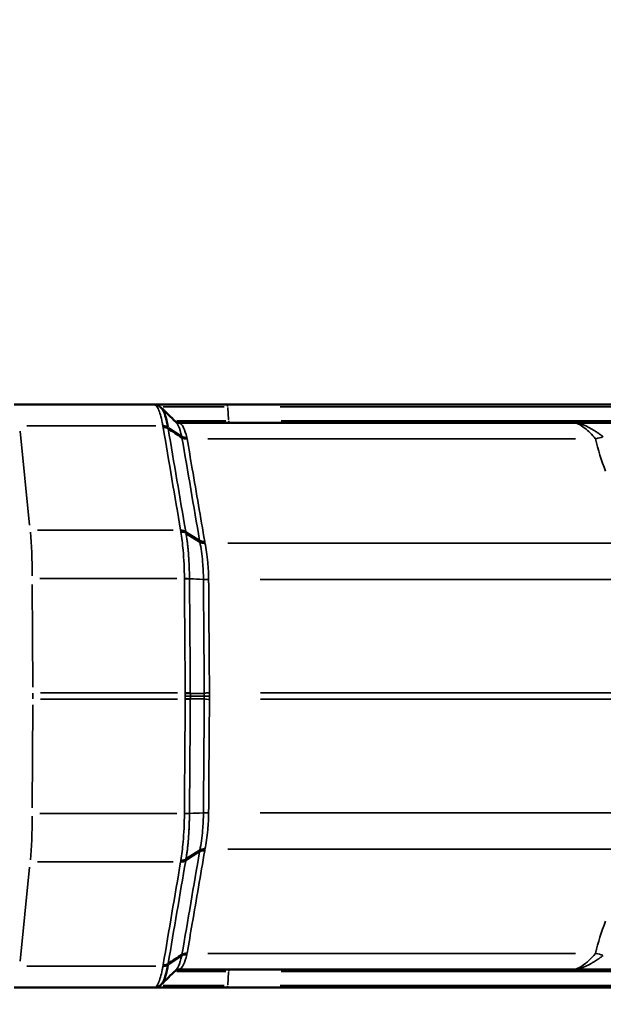
# Model space of a CAD drawing. Units: millimetres. Extents: x -3853 to 14438, y 7318 to 12151.
# Drawn here: x 3594 to 3754, y 9388 to 9658 of the extents above; entities that cross this region are included whole.
import ezdxf

# ---------------------------------------------------------------- set-up
doc = ezdxf.new("R2010")
doc.units = ezdxf.units.MM
doc.layers.add('MD_Visible', color=7, linetype='Continuous', lineweight=50)
doc.layers.add('MD_Visible Narrow', color=7, linetype='Continuous', lineweight=35)
doc.styles.get("Standard").update_dxf_attribs({"font": 'arial.ttf'})
doc.dimstyles.get("Standard").update_dxf_attribs({"dimtxt": 200, "dimasz": 100, "dimexe": 0.18, "dimexo": 0.0625, "dimgap": 50, "dimtad": 1, "dimdec": 0, "dimlfac": 0.1, "dimrnd": 5, "dimzin": 0, "dimdsep": 46, "dimtxsty": 'Standard', "dimcen": 0.09, "dimadec": 0, "dimazin": 0, "dimtfac": 1, "dimtdec": 0, "dimtofl": 0, "dimtmove": 0, "dimatfit": 3, "dimfxl": 50, "dimfxlon": 1, "dimtolj": 1, "dimtzin": 0, "dimarcsym": 0})

# ---------------------------------------------------------------- blocks, each defined once
blk = doc.blocks.new('CustomObjectsInViewport3_0')
at = {"layer": 'MD_Visible', "extrusion": (0, 1, 0)}
for p, q in [((3630.71, 9552.22), (3592.39, 9552.22)), ((3650.82, 9552.22), (3630.71, 9552.22)), ((3933.37, 9552.22), (3650.82, 9552.22)), ((3745.8, 9547.22), (3637.44, 9547.22)), ((3638.37, 9543.19), (3638.37, 9543.19)), ((3643.27, 9514.55), (3639.48, 9516.95)), ((3643.27, 9514.55), (3643.27, 9514.55)), ((3643.27, 9429.89), (3639.48, 9427.49)), ((3643.27, 9429.89), (3643.27, 9429.89)), ((3638.37, 9401.24), (3638.37, 9401.24)), ((3745.8, 9397.22), (3637.44, 9397.22)), ((3630.71, 9392.22), (3592.39, 9392.22)), ((3650.82, 9392.22), (3630.71, 9392.22)), ((3933.37, 9392.22), (3650.82, 9392.22))]:
    blk.add_line(p, q, dxfattribs=at)
at = {"layer": 'MD_Visible', "extrusion": (1.22465e-16, 0, -1)}
for centre, major_axis, ratio, start_param, end_param in [((3637.93, 9544.26), (-7.42, 7.89), 0.132998, 0.124288, 0.134512), ((3630.91, 9393.76), (-1.58, -0.72), 0.867111, 5.157039, 5.198426)]:
    blk.add_ellipse(centre, major_axis=major_axis, ratio=ratio, start_param=start_param, end_param=end_param, dxfattribs=at)
at = {"layer": 'MD_Visible'}
for centre, major_axis, ratio, start_param, end_param in [((3630.91, 9550.67), (-1.58, 0.72), 0.867111, 5.157039, 5.198426), ((3637.94, 9400.17), (-7.42, -7.9), 0.132981, 0.124272, 0.134494)]:
    blk.add_ellipse(centre, major_axis=major_axis, ratio=ratio, start_param=start_param, end_param=end_param, dxfattribs=at)
for points in [[(3630.8, 9552.21), (3630.97, 9552.21), (3631.15, 9552.18), (3631.31, 9552.14)], [(3632.71, 9551.34), (3632.71, 9551.34), (3632.71, 9551.34), (3632.71, 9551.34)], [(3632.71, 9551.34), (3634.03, 9550.05), (3635.35, 9548.76), (3636.67, 9547.48)], [(3636.67, 9396.95), (3635.35, 9395.67), (3634.03, 9394.38), (3632.71, 9393.09)], [(3637.44, 9397.22), (3637.1, 9397.22), (3636.76, 9397.03), (3636.69, 9396.97)], [(3631.31, 9392.29), (3631.15, 9392.25), (3630.97, 9392.22), (3630.8, 9392.22)], [(3632.71, 9393.09), (3632.37, 9392.75), (3631.89, 9392.43), (3631.31, 9392.29)], [(3632.71, 9393.09), (3632.71, 9393.09), (3632.71, 9393.09), (3632.71, 9393.09)]]:
    blk.add_open_spline(points, degree=3, dxfattribs=at)
for points, knots in [([(3631.31, 9552.14), (3631.77, 9552.03), (3632.17, 9551.8), (3632.56, 9551.48), (3632.64, 9551.41), (3632.71, 9551.34)], [0, 0, 0, 0, 0.2316301, 0.2316301, 0.2935671, 0.2935671, 0.2935671, 0.2935671]), ([(3634.53, 9546.07), (3634.18, 9548.01), (3633.58, 9550.14), (3632.91, 9551.15), (3632.71, 9551.34)], [-1.34726, -1.34726, -1.34726, -1.34726, -0.577252, -0.251267, -0.251267, -0.251267, -0.251267]), ([(3636.69, 9547.46), (3636.74, 9547.42), (3636.87, 9547.33), (3637.18, 9547.24), (3637.31, 9547.22), (3637.44, 9547.22)], [0.0415982, 0.0415982, 0.0415982, 0.0415982, 0.2211859, 0.2211859, 0.3278579, 0.3278579, 0.3278579, 0.3278579]), ([(3756.96, 9547.22), (3756.59, 9547.22), (3755.85, 9547.22), (3754.74, 9547.22), (3753.63, 9547.22), (3752.14, 9547.22), (3750.65, 9547.22), (3748.42, 9547.22), (3746.93, 9547.22), (3745.81, 9547.22), (3745.8, 9547.22), (3745.8, 9547.22)], [0, 0, 0, 0, 0.117717, 0.235434, 0.353151, 0.470868, 0.706303, 0.82402, 1.177171, 1.177171, 1.179897, 1.179897, 1.179897, 1.179897]), ([(3638.37, 9543.19), (3637.75, 9543.6), (3637.12, 9544), (3635.86, 9544.81), (3635.23, 9545.21), (3634.6, 9545.62)], [-0.5430472, -0.5430472, -0.5430472, -0.5430472, -0.2715234, -0.2715234, 0, 0, 0, 0]), ([(3638.37, 9543.19), (3638.42, 9543.16), (3638.48, 9543.13), (3638.54, 9543.1), (3638.59, 9543.07), (3638.65, 9543.05), (3638.71, 9543.03), (3638.78, 9543), (3638.84, 9542.98), (3638.91, 9542.97), (3638.94, 9542.96), (3638.97, 9542.95), (3639.01, 9542.94), (3639.08, 9542.93), (3639.15, 9542.91), (3639.22, 9542.91), (3639.29, 9542.9), (3639.36, 9542.89), (3639.44, 9542.89), (3639.51, 9542.88), (3639.58, 9542.88), (3639.65, 9542.89), (3639.69, 9542.89), (3639.73, 9542.89), (3639.77, 9542.89)], [-0.1572808, -0.1572808, -0.1572808, -0.1572808, -0.1351985, -0.1351985, -0.1351985, -0.1127441, -0.1127441, -0.1127441, -0.0901708, -0.0901708, -0.0901708, -0.0791536, -0.0791536, -0.0791536, -0.0564079, -0.0564079, -0.0564079, -0.0337062, -0.0337062, -0.0337062, -0.0115418, -0.0115418, -0.0115418, 0.000731, 0.000731, 0.000731, 0.000731]), ([(3643.27, 9514.55), (3643.32, 9514.52), (3643.38, 9514.49), (3643.49, 9514.43), (3643.55, 9514.41), (3643.68, 9514.36), (3643.74, 9514.34), (3643.84, 9514.32), (3643.88, 9514.31), (3643.98, 9514.29), (3644.05, 9514.28), (3644.19, 9514.26), (3644.27, 9514.25), (3644.41, 9514.25), (3644.48, 9514.25), (3644.6, 9514.26), (3644.64, 9514.26), (3644.68, 9514.26)], [0, 0, 0, 0, 0.0220809, 0.0220809, 0.0445316, 0.0445316, 0.0670982, 0.0670982, 0.078129, 0.078129, 0.1008745, 0.1008745, 0.1235745, 0.1235745, 0.1457353, 0.1457353, 0.1580324, 0.1580324, 0.1580324, 0.1580324]), ([(3643.27, 9429.89), (3643.32, 9429.92), (3643.38, 9429.95), (3643.49, 9430), (3643.55, 9430.03), (3643.68, 9430.07), (3643.74, 9430.09), (3643.84, 9430.12), (3643.88, 9430.12), (3643.98, 9430.14), (3644.05, 9430.16), (3644.19, 9430.17), (3644.27, 9430.18), (3644.41, 9430.18), (3644.48, 9430.18), (3644.6, 9430.18), (3644.64, 9430.17), (3644.68, 9430.17)], [0, 0, 0, 0, 0.0220809, 0.0220809, 0.0445316, 0.0445316, 0.0670982, 0.0670982, 0.078129, 0.078129, 0.1008745, 0.1008745, 0.1235745, 0.1235745, 0.1457353, 0.1457353, 0.1580324, 0.1580324, 0.1580324, 0.1580324]), ([(3638.37, 9401.24), (3637.75, 9400.84), (3637.12, 9400.43), (3635.86, 9399.62), (3635.23, 9399.22), (3634.6, 9398.82)], [0.000001, 0.000001, 0.000001, 0.000001, 0.2715249, 0.2715249, 0.5430482, 0.5430482, 0.5430482, 0.5430482]), ([(3638.37, 9401.24), (3638.42, 9401.27), (3638.48, 9401.3), (3638.54, 9401.33), (3638.59, 9401.36), (3638.65, 9401.38), (3638.71, 9401.41), (3638.78, 9401.43), (3638.84, 9401.45), (3638.91, 9401.47), (3638.94, 9401.48), (3638.97, 9401.48), (3639.01, 9401.49), (3639.08, 9401.51), (3639.15, 9401.52), (3639.22, 9401.53), (3639.29, 9401.54), (3639.36, 9401.54), (3639.44, 9401.55), (3639.51, 9401.55), (3639.58, 9401.55), (3639.65, 9401.55), (3639.69, 9401.54), (3639.73, 9401.54), (3639.77, 9401.54)], [-0.1572808, -0.1572808, -0.1572808, -0.1572808, -0.1351985, -0.1351985, -0.1351985, -0.1127441, -0.1127441, -0.1127441, -0.0901708, -0.0901708, -0.0901708, -0.0791536, -0.0791536, -0.0791536, -0.0564079, -0.0564079, -0.0564079, -0.0337062, -0.0337062, -0.0337062, -0.0115418, -0.0115418, -0.0115418, 0.000731, 0.000731, 0.000731, 0.000731]), ([(3634.53, 9398.37), (3634.18, 9396.43), (3633.58, 9394.29), (3632.91, 9393.29), (3632.71, 9393.09)], [-1.34726, -1.34726, -1.34726, -1.34726, -0.577252, -0.251289, -0.251289, -0.251289, -0.251289]), ([(3756.96, 9397.22), (3756.59, 9397.22), (3755.85, 9397.22), (3754.74, 9397.22), (3753.63, 9397.22), (3752.14, 9397.22), (3750.65, 9397.22), (3748.42, 9397.22), (3746.93, 9397.22), (3745.81, 9397.22), (3745.8, 9397.22), (3745.8, 9397.22)], [0, 0, 0, 0, 0.117717, 0.235434, 0.353151, 0.470868, 0.706303, 0.82402, 1.177171, 1.177171, 1.179897, 1.179897, 1.179897, 1.179897])]:
    blk.add_open_spline(points, degree=3, knots=knots, dxfattribs=at)
at = {"layer": 'MD_Visible Narrow', "extrusion": (0, 1, 0)}
for p, q in [((3633.19, 9551.63), (3649.92, 9551.63)), ((3651.17, 9547.99), (3650.93, 9551.44)), ((3665.31, 9551.63), (3919.89, 9551.63)), ((3595.79, 9546.36), (3631.17, 9546.36)), ((3650.39, 9547.8), (3637, 9547.8)), ((3919.75, 9547.8), (3665.55, 9547.8)), ((3596.59, 9519.15), (3593.97, 9544.93)), ((3634.73, 9545.86), (3638.12, 9543.61)), ((3645.43, 9542.82), (3746.29, 9542.82)), ((3635.94, 9517.72), (3598.79, 9517.72)), ((3639.6, 9517.23), (3643.01, 9515.07)), ((3762.82, 9514.18), (3650.97, 9514.18)), ((3597.45, 9474.66), (3597.33, 9502.88)), ((3599.4, 9504.45), (3636.96, 9504.45)), ((3639.05, 9504.45), (3639.05, 9504.44)), ((3640.44, 9504.42), (3640.44, 9504.43)), ((3659.79, 9504.23), (3900.25, 9504.23)), ((3637.18, 9473.09), (3599.55, 9473.09)), ((3898.95, 9473.09), (3659.93, 9473.09)), ((3637.18, 9471.34), (3599.55, 9471.34)), ((3640.62, 9472.22), (3639.36, 9472.22)), ((3644.31, 9472.94), (3640.86, 9472.94)), ((3644.31, 9471.5), (3640.86, 9471.5)), ((3640.87, 9472.22), (3644.32, 9472.22)), ((3898.95, 9471.34), (3659.93, 9471.34)), ((3597.45, 9469.78), (3597.33, 9441.55)), ((3599.4, 9439.99), (3636.96, 9439.99)), ((3639.05, 9439.99), (3639.05, 9440)), ((3640.44, 9440.01), (3640.44, 9440)), ((3659.79, 9440.2), (3900.25, 9440.2)), ((3762.82, 9430.25), (3650.97, 9430.25)), ((3639.6, 9427.2), (3643.01, 9429.37)), ((3596.59, 9425.28), (3593.97, 9399.51)), ((3635.94, 9426.72), (3598.79, 9426.72)), ((3634.73, 9398.58), (3638.12, 9400.82)), ((3645.43, 9401.61), (3746.29, 9401.61)), ((3595.79, 9398.07), (3631.17, 9398.07)), ((3650.39, 9396.63), (3637, 9396.63)), ((3651.17, 9396.44), (3650.93, 9392.99)), ((3919.75, 9396.63), (3665.55, 9396.63)), ((3633.19, 9392.8), (3649.92, 9392.8)), ((3665.31, 9392.8), (3919.89, 9392.8))]:
    blk.add_line(p, q, dxfattribs=at)
at = {"layer": 'MD_Visible Narrow', "extrusion": (1.22465e-16, 0, -1)}
for centre, major_axis, ratio, start_param, end_param in [((3633.45, 9532.23), (-2.81, 19.99), 0.157521, 0.03052, 0.064836), ((3631.04, 9550.65), (-1.58, 0.69), 0.871888, 1.111815, 1.355847), ((3650.82, 9550.22), (0, 2), 0.067963, 0.03927, 0.746128), ((3651.28, 9549.22), (0, 2), 0.067963, 3.180863, 3.887721), ((3634.43, 9529.71), (0.89, 18.88), 0.252765, 0.742231, 0.762642), ((3748.92, 9556.97), (-19.5, -4.45), 0.721671, 4.624094, 4.723154), ((3646.37, 9538.75), (-5.91, 7.34), 0.432633, -0.683372, -0.673701), ((3646.4, 9512.49), (-6.08, 8.96), 0.415025, -0.746698, -0.739447), ((3644.51, 9515.26), (-1.71, -0.09), 0.636142, 4.681708, 5.493479), ((3632.58, 9472.22), (0, 18.78), 0.357223, 1.534439, 1.568881), ((3645.9, 9471.72), (-0.4, -12.12), 0.545075, 1.522633, 1.534055), ((3639.44, 9471.55), (-1.72, 0.02), 0.031924, 3.962057, 4.762895), ((3639.44, 9471.41), (-1.72, 0.01), 0.038897, 3.962389, 4.763142), ((3632.72, 9472.22), (0, 18.77), 0.423862, 1.572712, 1.607172), ((3630.3, 9472.22), (0, 20), 0.710644, 1.572598, 1.605012), ((3645.92, 9472.22), (0, 20), 0.000054, 1.572978, 1.612248), ((3595.3, 9440.86), (0, 20), 0.101428, 1.651518, 2.319106), ((3666.14, 9526.42), (28.25, 138.98), 0.031401, 3.934401, 3.938005), ((3629.88, 9429.29), (-14.7, -4.23), 0.649557, 3.466001, 3.473066), ((3638.76, 9443.61), (1.61, 23.38), 0.10728, 2.325408, 2.347222), ((3639.99, 9402.41), (-1.2, -3.86), 0.321814, 1.164238, 1.180106), ((3639.69, 9412.47), (1.69, 15.27), 0.118208, 2.356882, 2.382223), ((3633.31, 9399.23), (-1.71, 0.06), 0.636241, 3.932344, 4.738713), ((3622.84, 9398.46), (-11.12, -4.94), 0.817133, 3.640816, 3.648221)]:
    blk.add_ellipse(centre, major_axis=major_axis, ratio=ratio, start_param=start_param, end_param=end_param, dxfattribs=at)
at = {"layer": 'MD_Visible Narrow', "extrusion": (1.22465e-16, -6.16298e-33, -1)}
for centre, major_axis, ratio, start_param, end_param in [((3618.07, 9547.42), (-14.89, 4.7), 0.665515, 2.796663, 2.803178), ((3618.27, 9518.18), (-25, 6.34), 0.451372, 2.915102, 2.92162)]:
    blk.add_ellipse(centre, major_axis=major_axis, ratio=ratio, start_param=start_param, end_param=end_param, dxfattribs=at)
at = {"layer": 'MD_Visible Narrow', "extrusion": (1.22465e-16, -3.85186e-34, -1)}
blk.add_ellipse((3539.87, 9539.01), major_axis=(-94.04, 2.54), ratio=0.706735, start_param=2.99427, end_param=2.999162, dxfattribs=at)
at = {"layer": 'MD_Visible Narrow', "extrusion": (1.22465e-16, 7.70372e-34, -1)}
for centre, major_axis, ratio, start_param, end_param in [((3633.3, 9545.28), (-1.7, -0.07), 0.636555, 1.549684, 2.35685), ((3647.34, 9472.74), (0.45, -10.92), 0.609251, 1.614574, 1.62599)]:
    blk.add_ellipse(centre, major_axis=major_axis, ratio=ratio, start_param=start_param, end_param=end_param, dxfattribs=at)
at = {"layer": 'MD_Visible Narrow'}
for centre, major_axis, ratio, start_param, end_param in [((3633.31, 9545.2), (-1.71, -0.06), 0.636241, 3.932344, 4.738713), ((3622.89, 9545.97), (-11.06, 4.97), 0.817969, 3.644911, 3.652331), ((3567.47, 9460.55), (42.84, 123.62), 0.436529, -0.672216, -0.668629), ((3639.99, 9542.02), (-1.2, 3.86), 0.321804, 1.164256, 1.180125), ((3639.69, 9531.96), (-1.69, 15.27), 0.118208, -0.78471, -0.759369), ((3595.3, 9503.57), (0, 20), 0.101428, -1.490075, -0.822486), ((3645.02, 9512.2), (-5.92, 10.13), 0.393932, 0.785321, 0.79255), ((3640.59, 9503.9), (-3.41, 19.74), 0.012739, 0.799402, 0.826081), ((3638.19, 9516.57), (-1.71, -0.05), 0.632378, 3.940885, 4.745224), ((3638.26, 9516.18), (-1.71, -0.08), 0.613364, 3.93118, 4.737811), ((3638.76, 9500.83), (-1.62, 23.38), 0.107021, -0.816213, -0.794397), ((3666.14, 9418.02), (-28.25, 138.98), 0.031402, 0.792808, 0.796412), ((3471.92, 9500.5), (173.96, -1.3), 0.706807, 0.122929, 0.125777), ((3629.89, 9515.15), (-14.7, 4.23), 0.649628, 3.466102, 3.473168), ((3639.21, 9504.37), (-1.72, -0.01), 0.038898, 3.961964, 4.762748), ((3648.85, 12737.35), (-125.81, 3233.34), 0.703129, 3.082703, 3.084215), ((3595.44, 9472.22), (0, 20), 0.101428, 4.673119, 4.751659), ((3645.9, 9472.72), (-0.41, 12.13), 0.54525, 1.522609, 1.534027), ((3639.44, 9473.02), (-1.72, -0.01), 0.038897, 3.962389, 4.763142), ((3645.92, 9472.22), (0, 20), 0.000054, -1.568615, -1.529345), ((3632.58, 9472.22), (0, 18.78), 0.357223, 4.676031, 4.710474), ((3639.44, 9472.88), (-1.72, -0.02), 0.031924, 3.962057, 4.762895), ((3632.72, 9472.22), (0, 18.77), 0.423862, -1.56888, -1.534421), ((3647.33, 9471.69), (0.45, 10.91), 0.608796, 1.614488, 1.625913), ((3630.3, 9472.22), (0, 20), 0.710644, -1.568995, -1.53658), ((3639.21, 9440.05), (-1.72, 0.01), 0.038882, 1.520487, 2.321281), ((3645.5, 9440.14), (-1.72, 0.01), 0.038923, 4.648716, 5.463542), ((3644.43, 9428.71), (-1.71, 0.04), 0.635302, 4.666504, 5.480007), ((3618.39, 9426.27), (-24.88, -6.32), 0.452354, 2.914305, 2.920839), ((3644.51, 9429.18), (-1.71, 0.09), 0.636142, 4.681708, 5.493479), ((3646.35, 9431.91), (-6.03, -8.93), 0.41514, -0.749105, -0.741829), ((3638.18, 9427.8), (-1.71, 0.04), 0.635346, 1.533606, 2.337382), ((3634.43, 9414.72), (-0.89, 18.88), 0.252765, 3.883824, 3.904234), ((3639.53, 9400.13), (-1.7, 0.08), 0.658996, 4.685232, 5.496815), ((3639.61, 9400.53), (-1.71, 0.04), 0.635658, 4.671354, 5.484694), ((3646.38, 9405.69), (-5.92, -7.34), 0.432588, -0.683017, -0.673351), ((3748.92, 9387.47), (19.5, -4.45), 0.721671, 1.482502, 1.581561), ((3617.95, 9397), (-15.02, -4.69), 0.663458, 2.799909, 2.806399), ((3539.87, 9405.42), (94.04, 2.54), 0.706735, 6.135862, 6.140754), ((3633.3, 9399.15), (-1.7, 0.07), 0.636555, 1.549684, 2.35685), ((3651.28, 9395.22), (0, 2), 0.067963, 0.03927, 0.746128), ((3633.45, 9412.21), (2.81, 19.99), 0.157521, 3.172112, 3.206429), ((3631.04, 9393.78), (-1.58, -0.69), 0.871888, 1.111815, 1.355847), ((3650.82, 9394.22), (0, 2), 0.067963, 3.180863, 3.887721)]:
    blk.add_ellipse(centre, major_axis=major_axis, ratio=ratio, start_param=start_param, end_param=end_param, dxfattribs=at)
at = {"layer": 'MD_Visible Narrow', "extrusion": (1.22465e-16, -7.70372e-34, -1)}
for centre, major_axis, ratio, start_param, end_param in [((3639.53, 9544.3), (-1.7, -0.08), 0.658996, 4.685232, 5.496815), ((3648.84, 6207.08), (125.82, 3233.34), 0.703129, -0.058891, -0.057379), ((3638.26, 9428.25), (-1.71, 0.08), 0.613364, 3.93118, 4.737811), ((3638.19, 9427.86), (-1.71, 0.05), 0.632378, 3.940885, 4.745224)]:
    blk.add_ellipse(centre, major_axis=major_axis, ratio=ratio, start_param=start_param, end_param=end_param, dxfattribs=at)
at = {"layer": 'MD_Visible Narrow', "extrusion": (1.22465e-16, 3.85186e-34, -1)}
for centre, ratio, start_param, end_param in [((3639.61, 9543.9), 0.635658, 4.671354, 5.484694), ((3638.18, 9516.64), 0.635346, 1.533606, 2.337382), ((3644.43, 9515.73), 0.635302, 4.666504, 5.480007)]:
    blk.add_ellipse(centre, major_axis=(-1.71, -0.04), ratio=ratio, start_param=start_param, end_param=end_param, dxfattribs=at)
at = {"layer": 'MD_Visible Narrow', "extrusion": (1.22465e-16, 9.62965e-35, -1)}
blk.add_ellipse((3639.21, 9504.38), major_axis=(-1.72, -0.01), ratio=0.038882, start_param=1.520487, end_param=2.321281, dxfattribs=at)
at = {"layer": 'MD_Visible Narrow', "extrusion": (1.22465e-16, 4.81482e-35, -1)}
blk.add_ellipse((3645.5, 9504.29), major_axis=(-1.72, -0.01), ratio=0.038923, start_param=4.648715, end_param=5.463542, dxfattribs=at)
at = {"layer": 'MD_Visible Narrow', "extrusion": (1.22465e-16, -4.81482e-35, -1)}
blk.add_ellipse((3639.21, 9440.06), major_axis=(-1.72, 0.01), ratio=0.038898, start_param=3.961964, end_param=4.762748, dxfattribs=at)
at = {"layer": 'MD_Visible Narrow', "extrusion": (1.22465e-16, -1.92593e-34, -1)}
blk.add_ellipse((3471.92, 9443.94), major_axis=(-173.96, -1.3), ratio=0.706807, start_param=3.264522, end_param=3.26737, dxfattribs=at)
at = {"layer": 'MD_Visible Narrow', "extrusion": (1.22465e-16, 3.08149e-33, -1)}
blk.add_ellipse((3640.59, 9440.54), major_axis=(3.41, 19.74), ratio=0.012677, start_param=3.940995, end_param=3.967674, dxfattribs=at)
at = {"layer": 'MD_Visible Narrow', "extrusion": (1.22465e-16, 6.16298e-33, -1)}
for centre, major_axis, ratio, start_param, end_param in [((3644.96, 9432.19), (-5.86, -10.08), 0.393915, 0.788365, 0.795627), ((3567.47, 9483.88), (-42.84, 123.62), 0.436529, 2.469377, 2.472964)]:
    blk.add_ellipse(centre, major_axis=major_axis, ratio=ratio, start_param=start_param, end_param=end_param, dxfattribs=at)
at = {"layer": 'MD_Visible Narrow'}
for points, knots in [([(3630.85, 9552.2), (3631.21, 9552.1), (3631.57, 9551.67), (3632.29, 9550.09), (3632.65, 9548.86), (3633.02, 9547.01), (3633.08, 9546.69), (3633.14, 9546.36)], [-0.000252, -0.000252, -0.000252, -0.000252, 0.577252, 0.577252, 1.220676, 1.220676, 1.34726, 1.34726, 1.34726, 1.34726]), ([(3636.67, 9547.48), (3636.93, 9547.23), (3637.53, 9546.3), (3638.05, 9544.64), (3638.31, 9543.49)], [-0.9683223, -0.9683223, -0.9683223, -0.9683223, -0.554115, 0, 0, 0, 0]), ([(3639.7, 9543.19), (3639.44, 9544.29), (3638.74, 9546.4), (3637.91, 9547.22), (3637.44, 9547.22)], [0, 0, 0, 0, 0.554115, 1.292935, 1.292935, 1.292935, 1.292935]), ([(3745.8, 9547.22), (3745.8, 9547.22), (3745.81, 9547.22), (3746.55, 9547.21), (3747.59, 9547), (3749.21, 9546.35), (3750.31, 9545.78), (3751.43, 9545.11), (3752.27, 9544.57), (3753.11, 9543.98), (3753.67, 9543.58), (3753.95, 9543.37)], [-1.179897, -1.179897, -1.179897, -1.179897, -1.177171, -1.177171, -0.82402, -0.706303, -0.470868, -0.353151, -0.235434, -0.117717, -0.000026, -0.000026, -0.000026, -0.000026]), ([(3745.8, 9547.22), (3746.58, 9547.22), (3748.45, 9546.29), (3750.83, 9544.01), (3751.82, 9542.82)], [-25.327575, -25.327575, -25.327575, -25.327575, -23.68888, -22.459858, -22.459858, -22.459858, -22.459858]), ([(3644.61, 9514.65), (3644.04, 9517.97), (3643.47, 9521.3), (3642.33, 9527.95), (3641.76, 9531.27), (3640.73, 9537.34), (3640.26, 9540.08), (3639.79, 9542.82)], [0, 0, 0, 0, 1.420187, 1.420187, 2.840083, 2.840083, 4.01096, 4.01096, 4.01096, 4.01096]), ([(3638.09, 9517.22), (3638.33, 9515.75), (3638.81, 9511.82), (3639.02, 9507.15), (3639.05, 9504.45)], [1.768223, 1.768223, 1.768223, 1.768223, 2.315362, 3.044881, 3.044881, 3.044881, 3.044881]), ([(3640.44, 9504.43), (3640.44, 9504.65), (3640.43, 9504.86), (3640.43, 9505.08), (3640.43, 9505.29), (3640.42, 9505.51), (3640.42, 9505.73), (3640.42, 9505.94), (3640.41, 9506.15), (3640.41, 9506.36), (3640.4, 9506.56), (3640.39, 9506.76), (3640.39, 9506.95), (3640.38, 9507.16), (3640.37, 9507.36), (3640.37, 9507.56), (3640.36, 9507.75), (3640.35, 9507.95), (3640.34, 9508.14), (3640.33, 9508.34), (3640.33, 9508.54), (3640.32, 9508.74), (3640.31, 9508.94), (3640.3, 9509.13), (3640.28, 9509.33), (3640.27, 9509.51), (3640.26, 9509.68), (3640.25, 9509.86), (3640.25, 9509.99), (3640.24, 9510.12), (3640.23, 9510.25), (3640.22, 9510.39), (3640.21, 9510.53), (3640.2, 9510.66), (3640.19, 9510.8), (3640.18, 9510.94), (3640.17, 9511.07), (3640.16, 9511.21), (3640.15, 9511.34), (3640.14, 9511.48), (3640.13, 9511.61), (3640.12, 9511.75), (3640.11, 9511.88), (3640.1, 9511.93), (3640.1, 9511.97), (3640.09, 9512.02), (3640.09, 9512.05), (3640.09, 9512.07), (3640.09, 9512.1), (3640.07, 9512.28), (3640.05, 9512.45), (3640.04, 9512.63), (3640.02, 9512.81), (3640, 9512.99), (3639.98, 9513.16), (3639.97, 9513.34), (3639.95, 9513.52), (3639.93, 9513.69), (3639.93, 9513.72), (3639.92, 9513.76), (3639.92, 9513.8), (3639.89, 9514), (3639.87, 9514.2), (3639.85, 9514.39), (3639.82, 9514.59), (3639.8, 9514.78), (3639.78, 9514.97), (3639.75, 9515.14), (3639.73, 9515.3), (3639.71, 9515.47), (3639.68, 9515.7), (3639.64, 9515.92), (3639.61, 9516.15), (3639.58, 9516.37), (3639.54, 9516.59), (3639.51, 9516.8), (3639.5, 9516.85), (3639.49, 9516.9), (3639.48, 9516.95)], [-3.044881, -3.044881, -3.044881, -3.044881, -2.986275, -2.986275, -2.986275, -2.927563, -2.927563, -2.927563, -2.870161, -2.870161, -2.870161, -2.817189, -2.817189, -2.817189, -2.762133, -2.762133, -2.762133, -2.70877, -2.70877, -2.70877, -2.652868, -2.652868, -2.652868, -2.596967, -2.596967, -2.596967, -2.544324, -2.544324, -2.544324, -2.505463, -2.505463, -2.505463, -2.463168, -2.463168, -2.463168, -2.420954, -2.420954, -2.420954, -2.378955, -2.378955, -2.378955, -2.337488, -2.337488, -2.337488, -2.322878, -2.322878, -2.322878, -2.315362, -2.315362, -2.315362, -2.260097, -2.260097, -2.260097, -2.204706, -2.204706, -2.204706, -2.149058, -2.149058, -2.149058, -2.137173, -2.137173, -2.137173, -2.071969, -2.071969, -2.071969, -2.006361, -2.006361, -2.006361, -1.949183, -1.949183, -1.949183, -1.868129, -1.868129, -1.868129, -1.787052, -1.787052, -1.787052, -1.768426, -1.768426, -1.768426, -1.768426]), ([(3643.29, 9514.46), (3643.62, 9512.91), (3644.08, 9509.64), (3644.25, 9505.88), (3644.27, 9504.25)], [-1.264407, -1.264407, -1.264407, -1.264407, -0.541171, 0, 0, 0, 0]), ([(3645.69, 9504.23), (3645.67, 9505.82), (3645.5, 9509.51), (3645.03, 9512.69), (3644.69, 9514.18)], [-0.001255, -0.001255, -0.001255, -0.001255, 0.541171, 1.264407, 1.264407, 1.264407, 1.264407]), ([(3639.05, 9504.44), (3639.05, 9504.43), (3639.05, 9504.42), (3639.12, 9493.97), (3639.2, 9483.53), (3639.28, 9473.09)], [0, 0, 0, 0, 0.003061, 0.003061, 3.137749, 3.137749, 3.137749, 3.137749]), ([(3640.67, 9473.07), (3640.59, 9483.51), (3640.52, 9493.95), (3640.44, 9504.4), (3640.44, 9504.41), (3640.44, 9504.42)], [-3.137749, -3.137749, -3.137749, -3.137749, -0.003061, -0.003061, 0, 0, 0, 0]), ([(3639.05, 9440), (3639.05, 9440.01), (3639.05, 9440.02), (3639.05, 9440.03), (3639.12, 9450.47), (3639.2, 9460.91), (3639.28, 9471.34)], [0, 0, 0, 0, 0.003061, 0.003061, 0.003061, 3.137749, 3.137749, 3.137749, 3.137749]), ([(3640.67, 9471.36), (3640.59, 9460.92), (3640.52, 9450.48), (3640.44, 9440.03), (3640.44, 9440.02), (3640.44, 9440.01)], [-3.137749, -3.137749, -3.137749, -3.137749, -0.003061, -0.003061, 0, 0, 0, 0]), ([(3638.09, 9427.21), (3638.33, 9428.68), (3638.81, 9432.61), (3639.02, 9437.29), (3639.05, 9439.99)], [1.768223, 1.768223, 1.768223, 1.768223, 2.315362, 3.044881, 3.044881, 3.044881, 3.044881]), ([(3640.44, 9440), (3640.44, 9439.79), (3640.43, 9439.57), (3640.43, 9439.36), (3640.43, 9439.14), (3640.42, 9438.92), (3640.42, 9438.71), (3640.42, 9438.49), (3640.41, 9438.28), (3640.41, 9438.07), (3640.4, 9437.87), (3640.39, 9437.68), (3640.39, 9437.48), (3640.38, 9437.28), (3640.37, 9437.07), (3640.37, 9436.87), (3640.36, 9436.68), (3640.35, 9436.48), (3640.34, 9436.29), (3640.33, 9436.09), (3640.33, 9435.89), (3640.32, 9435.69), (3640.31, 9435.5), (3640.3, 9435.3), (3640.28, 9435.11), (3640.27, 9434.93), (3640.26, 9434.75), (3640.25, 9434.57), (3640.25, 9434.44), (3640.24, 9434.31), (3640.23, 9434.18), (3640.22, 9434.05), (3640.21, 9433.91), (3640.2, 9433.77), (3640.19, 9433.63), (3640.18, 9433.5), (3640.17, 9433.36), (3640.16, 9433.23), (3640.15, 9433.09), (3640.14, 9432.95), (3640.13, 9432.82), (3640.12, 9432.69), (3640.11, 9432.55), (3640.1, 9432.51), (3640.1, 9432.46), (3640.09, 9432.41), (3640.09, 9432.39), (3640.09, 9432.36), (3640.09, 9432.34), (3640.07, 9432.16), (3640.05, 9431.98), (3640.04, 9431.8), (3640.02, 9431.62), (3640, 9431.44), (3639.98, 9431.27), (3639.97, 9431.09), (3639.95, 9430.92), (3639.93, 9430.75), (3639.93, 9430.71), (3639.92, 9430.67), (3639.92, 9430.63), (3639.89, 9430.43), (3639.87, 9430.24), (3639.85, 9430.04), (3639.82, 9429.84), (3639.8, 9429.65), (3639.78, 9429.46), (3639.75, 9429.29), (3639.73, 9429.13), (3639.71, 9428.97), (3639.68, 9428.74), (3639.64, 9428.51), (3639.61, 9428.29), (3639.58, 9428.06), (3639.54, 9427.85), (3639.51, 9427.63), (3639.5, 9427.58), (3639.49, 9427.53), (3639.48, 9427.49)], [-3.044881, -3.044881, -3.044881, -3.044881, -2.986319, -2.986319, -2.986319, -2.927651, -2.927651, -2.927651, -2.87016, -2.87016, -2.87016, -2.817181, -2.817181, -2.817181, -2.762126, -2.762126, -2.762126, -2.708757, -2.708757, -2.708757, -2.652859, -2.652859, -2.652859, -2.596961, -2.596961, -2.596961, -2.544323, -2.544323, -2.544323, -2.505456, -2.505456, -2.505456, -2.463162, -2.463162, -2.463162, -2.42095, -2.42095, -2.42095, -2.378952, -2.378952, -2.378952, -2.337487, -2.337487, -2.337487, -2.322871, -2.322871, -2.322871, -2.315362, -2.315362, -2.315362, -2.260098, -2.260098, -2.260098, -2.204708, -2.204708, -2.204708, -2.14906, -2.14906, -2.14906, -2.137169, -2.137169, -2.137169, -2.071954, -2.071954, -2.071954, -2.006334, -2.006334, -2.006334, -1.949182, -1.949182, -1.949182, -1.868045, -1.868045, -1.868045, -1.786884, -1.786884, -1.786884, -1.768426, -1.768426, -1.768426, -1.768426]), ([(3643.29, 9429.97), (3643.62, 9431.52), (3644.08, 9434.79), (3644.25, 9438.56), (3644.27, 9440.18)], [-1.264407, -1.264407, -1.264407, -1.264407, -0.541171, 0, 0, 0, 0]), ([(3645.69, 9440.2), (3645.67, 9438.61), (3645.5, 9434.92), (3645.03, 9431.74), (3644.69, 9430.25)], [-0.001255, -0.001255, -0.001255, -0.001255, 0.541171, 1.264407, 1.264407, 1.264407, 1.264407]), ([(3644.61, 9429.78), (3644.04, 9426.46), (3643.47, 9423.14), (3642.33, 9416.49), (3641.76, 9413.16), (3640.73, 9407.09), (3640.26, 9404.35), (3639.79, 9401.61)], [0, 0, 0, 0, 1.420187, 1.420187, 2.840083, 2.840083, 4.01096, 4.01096, 4.01096, 4.01096]), ([(3636.67, 9396.96), (3636.93, 9397.21), (3637.53, 9398.13), (3638.05, 9399.8), (3638.31, 9400.94)], [-0.9683025, -0.9683025, -0.9683025, -0.9683025, -0.554115, 0, 0, 0, 0]), ([(3639.7, 9401.24), (3639.44, 9400.14), (3638.74, 9398.03), (3637.91, 9397.22), (3637.44, 9397.22)], [0, 0, 0, 0, 0.554115, 1.292935, 1.292935, 1.292935, 1.292935]), ([(3745.8, 9397.22), (3746.25, 9397.22), (3746.81, 9397.4), (3747.43, 9397.74), (3747.88, 9397.98), (3748.37, 9398.31), (3748.88, 9398.72), (3749.14, 9398.92), (3749.41, 9399.14), (3749.68, 9399.39), (3749.77, 9399.47), (3749.87, 9399.56), (3749.96, 9399.65), (3750.57, 9400.21), (3751.2, 9400.87), (3751.82, 9401.61)], [-25.327575, -25.327575, -25.327575, -25.327575, -24.371167, -24.371167, -24.371167, -23.688848, -23.688848, -23.688848, -23.345075, -23.345075, -23.345075, -23.224513, -23.224513, -23.224513, -22.459858, -22.459858, -22.459858, -22.459858]), ([(3745.8, 9397.22), (3745.8, 9397.22), (3745.81, 9397.22), (3746.55, 9397.22), (3747.59, 9397.44), (3749.21, 9398.08), (3750.31, 9398.65), (3751.43, 9399.32), (3752.27, 9399.87), (3753.11, 9400.45), (3753.67, 9400.85), (3753.95, 9401.06)], [-1.179897, -1.179897, -1.179897, -1.179897, -1.177171, -1.177171, -0.82402, -0.706303, -0.470868, -0.353151, -0.235434, -0.117717, -0.000026, -0.000026, -0.000026, -0.000026]), ([(3630.85, 9392.24), (3631.21, 9392.33), (3631.57, 9392.76), (3632.29, 9394.34), (3632.65, 9395.57), (3633.02, 9397.43), (3633.08, 9397.75), (3633.14, 9398.07)], [-0.000252, -0.000252, -0.000252, -0.000252, 0.577252, 0.577252, 1.220635, 1.220635, 1.34726, 1.34726, 1.34726, 1.34726])]:
    blk.add_open_spline(points, degree=3, knots=knots, dxfattribs=at)
for points in [[(3633.22, 9545.92), (3633.74, 9545.96), (3634.24, 9545.85), (3634.6, 9545.62)], [(3633.22, 9545.92), (3634.82, 9536.52), (3636.41, 9527.11), (3638.01, 9517.72)], [(3639.4, 9517.42), (3637.8, 9526.81), (3636.2, 9536.21), (3634.6, 9545.62)], [(3638.38, 9543.13), (3639.99, 9533.73), (3641.6, 9524.34), (3643.2, 9514.95)], [(3751.82, 9542.82), (3752.54, 9539.82), (3753.43, 9536.85), (3754.55, 9533.95)], [(3644.27, 9504.25), (3644.34, 9493.81), (3644.42, 9483.37), (3644.5, 9472.94)], [(3645.92, 9473.09), (3645.84, 9483.47), (3645.76, 9493.85), (3645.69, 9504.23)], [(3645.92, 9473.09), (3645.39, 9473.13), (3644.87, 9473.07), (3644.5, 9472.94)], [(3644.27, 9440.18), (3644.34, 9450.63), (3644.42, 9461.06), (3644.5, 9471.5)], [(3645.92, 9471.34), (3645.39, 9471.3), (3644.87, 9471.36), (3644.5, 9471.5)], [(3644.51, 9472.22), (3644.88, 9472.22), (3645.4, 9472.22), (3645.92, 9472.22)], [(3645.92, 9471.34), (3645.84, 9460.96), (3645.76, 9450.58), (3645.69, 9440.2)], [(3638.38, 9401.3), (3639.99, 9410.7), (3641.6, 9420.1), (3643.2, 9429.49)], [(3633.22, 9398.51), (3634.82, 9407.92), (3636.41, 9417.32), (3638.01, 9426.72)], [(3639.4, 9427.02), (3637.8, 9417.62), (3636.2, 9408.22), (3634.6, 9398.82)], [(3751.82, 9401.61), (3752.54, 9404.62), (3753.43, 9407.58), (3754.55, 9410.49)], [(3633.22, 9398.51), (3633.74, 9398.47), (3634.24, 9398.59), (3634.6, 9398.82)]]:
    blk.add_open_spline(points, degree=3, dxfattribs=at)
blk = doc.blocks.new('*D6')
at = {"color": 0, "lineweight": -2, "transparency": 16777216}
for p, q in [((3102.24, 10389.94), (3102.24, 10440.12)), ((3202.24, 10439.94), (7089.2, 10439.94)), ((7189.2, 10389.94), (7189.2, 10440.12))]:
    blk.add_line(p, q, dxfattribs=at)
at = {"color": 0, "transparency": 16777216}
for points in [[(3202.24, 10456.6), (3202.24, 10423.27), (3102.24, 10439.94)], [(7089.2, 10456.6), (7089.2, 10423.27), (7189.2, 10439.94)]]:
    blk.add_solid(points, dxfattribs=at)
at = {"layer": 'Defpoints', "color": 0, "transparency": 16777216}
for p in [(7189.2, 10439.94), (3102.24, 9233.09), (7189.2, 8993.09)]:
    blk.add_point(p, dxfattribs=at)
at = {"color": 0, "transparency": 16777216, "insert": (5145.72, 10592.05), "char_height": 200, "attachment_point": 5}
blk.add_mtext('\\A1;410', dxfattribs=at)
blk = doc.blocks.new('*D7')
at = {"color": 0, "lineweight": -2, "transparency": 16777216}
for p, q in [((3102.58, 10356.72), (3052.4, 10356.72)), ((3052.58, 10256.72), (3052.58, 8677.22)), ((3102.58, 8577.22), (3052.4, 8577.22))]:
    blk.add_line(p, q, dxfattribs=at)
at = {"color": 0, "transparency": 16777216}
for points in [[(3035.91, 10256.72), (3069.24, 10256.72), (3052.58, 10356.72)], [(3035.91, 8677.22), (3069.24, 8677.22), (3052.58, 8577.22)]]:
    blk.add_solid(points, dxfattribs=at)
at = {"layer": 'Defpoints', "color": 0, "transparency": 16777216}
for p in [(5240.34, 10356.72), (3052.58, 8577.22), (5281.88, 8577.22)]:
    blk.add_point(p, dxfattribs=at)
at = {"color": 0, "transparency": 16777216, "insert": (2900.46, 9466.97), "char_height": 200, "attachment_point": 5, "rotation": 90}
blk.add_mtext('\\A1;180', dxfattribs=at)

msp = doc.modelspace()

# ---------------------------------------------------------------- block references
msp.add_blockref('CustomObjectsInViewport3_0', (0, 0))

# ---------------------------------------------------------------- dimensions: what is measured, and where the dimension line sits
dim = msp.add_linear_dim(base=(7189.2, 10439.94), p1=(3102.24, 9233.09), p2=(7189.2, 8993.09), dimstyle='Standard')
dim.commit()
dim.dimension.update_dxf_attribs({"geometry": '*D6', "text_midpoint": (5145.72, 10592.05)})
dim = msp.add_linear_dim(base=(3052.58, 8577.22), p1=(5240.34, 10356.72), p2=(5281.88, 8577.22), angle=90, dimstyle='Standard')
dim.commit()
dim.dimension.update_dxf_attribs({"geometry": '*D7', "text_midpoint": (2900.46, 9466.97)})

doc.saveas('drawing.dxf')
